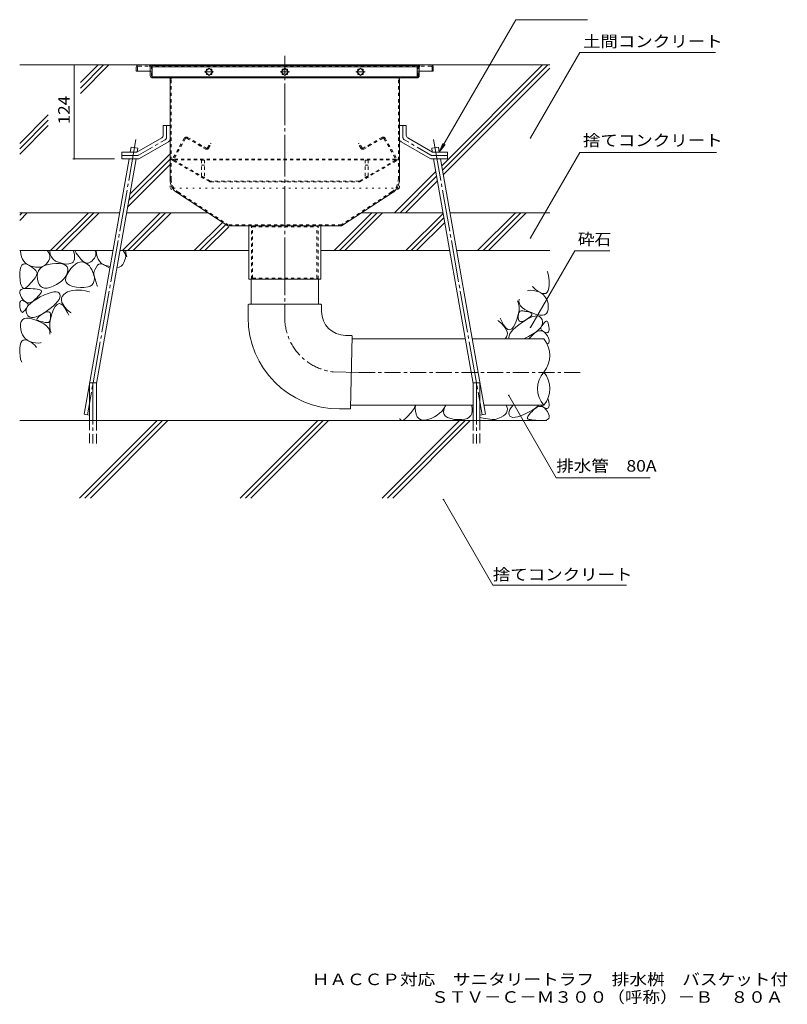
# Model space of a CAD drawing. Units: millimetres. Extents: x -1861 to 1816, y -1376 to 1114.
# Drawn here: x 49 to 1063, y -1376 to -77 of the extents above; entities that cross this region are included whole.
import ezdxf

# ---------------------------------------------------------------- set-up
doc = ezdxf.new("R2010")
doc.units = ezdxf.units.MM
doc.header["$LTSCALE"] = 5
for name, pattern in [('JWW_CENTER1', [6.773333, 4.233333, -0.846667, 0.846667, -0.846667]), ('JWW_CENTER2', [13.546667, 11.006667, -0.846667, 0.846667, -0.846667]), ('JWW_DASHED1', [1.693333, 0.846667, -0.846667]), ('JWW_DASHED3', [3.386667, 2.54, -0.846667]), ('JWW_HOJO', [1.693333, -1.27, 0.423333])]:
    doc.linetypes.add(name, pattern=pattern)
for name, color, linetype in [('E-0', 7, 'Continuous'), ('E-2', 7, 'Continuous'), ('E-3', 7, 'Continuous'), ('E-4', 7, 'Continuous'), ('E-5', 7, 'Continuous'), ('E-6', 7, 'Continuous'), ('E-8', 7, 'Continuous'), ('E-9', 7, 'Continuous'), ('E-B', 7, 'Continuous'), ('E-E', 7, 'Continuous'), ('F-4ﾚｲﾔ', 7, 'Continuous')]:
    doc.layers.add(name, color=color, linetype=linetype)
doc.styles.add('ＭＳ ゴシック', font='txt', dxfattribs={"height": 1})

msp = doc.modelspace()

# ---------------------------------------------------------------- linework, layer by layer
at = {"layer": 'E-0', "color": 3, "linetype": 'JWW_CENTER2', "lineweight": 9}
msp.add_line((399.3, -419.2), (399.3, -124.7), dxfattribs=at)
at = {"layer": 'E-0', "color": 3, "linetype": 'Continuous', "lineweight": 9}
for p, q in [((203.3, -139.7), (203.3, -144.7)), ((206.3, -136.7), (592.3, -136.7)), ((595.3, -139.7), (595.3, -144.7)), ((224.3, -144.7), (203.3, -144.7)), ((221.8, -144.7), (221.8, -150.7)), ((246.3, -153.7), (224.8, -153.7)), ((246.3, -153.7), (550.8, -153.7)), ((247.8, -155.2), (247.8, -287.6)), ((550.8, -155.2), (550.8, -287.6)), ((552.3, -153.7), (573.8, -153.7)), ((595.3, -144.7), (574.3, -144.7)), ((576.8, -144.7), (576.8, -150.7)), ((257.5, -305.5), (324.2, -349.2)), ((541.1, -305.5), (474.4, -349.2)), ((474.3, -349.2), (324.2, -349.2)), ((351.8, -419.2), (351.8, -349.2)), ((446.8, -349.2), (446.8, -419.2)), ((446.8, -419.2), (351.8, -419.2))]:
    msp.add_line(p, q, dxfattribs=at)
at = {"layer": 'E-0', "color": 3, "linetype": 'JWW_DASHED1', "lineweight": 9}
for p, q in [((204.8, -139.7), (204.8, -144.7)), ((206.3, -138.2), (220.3, -138.2)), ((220.3, -138.2), (578.3, -138.2)), ((221.8, -139.7), (221.8, -144.7)), ((223.3, -150.7), (223.3, -139.7)), ((575.3, -150.7), (575.3, -139.7)), ((576.8, -139.7), (576.8, -144.7)), ((592.3, -138.2), (578.3, -138.2)), ((593.8, -139.7), (593.8, -144.7)), ((246.3, -152.2), (224.8, -152.2)), ((246.3, -152.2), (552.3, -152.2)), ((249.3, -287.6), (249.3, -155.2)), ((549.3, -287.6), (549.3, -155.2)), ((552.3, -152.2), (573.8, -152.2)), ((258.4, -304.3), (324.7, -347.7)), ((540.3, -304.3), (474, -347.7)), ((474, -347.7), (324.7, -347.7)), ((355.4, -419.2), (355.4, -349.2)), ((355.4, -349.2), (356.8, -350.4)), ((356.8, -418), (356.8, -350.4)), ((443.2, -349.2), (441.8, -350.4)), ((441.8, -418), (441.8, -350.4)), ((443.2, -419.2), (443.2, -349.2)), ((355.4, -419.2), (356.8, -418)), ((356.8, -418), (441.8, -418)), ((443.2, -419.2), (441.8, -418))]:
    msp.add_line(p, q, dxfattribs=at)
at = {"layer": 'E-0', "color": 2, "linetype": 'Continuous', "lineweight": 9}
for p, q in [((238.8, -216.7), (238.8, -229.4)), ((247.8, -216.7), (238.8, -216.7)), ((247.8, -216.7), (247.8, -234.6)), ((550.8, -216.7), (550.8, -234.6)), ((550.8, -216.7), (559.8, -216.7)), ((559.8, -216.7), (559.8, -229.4)), ((204.2, -251.7), (236.8, -232.8)), ((594.4, -251.7), (561.8, -232.8)), ((207.6, -260.1), (245.8, -238)), ((591.1, -260.1), (552.8, -238)), ((184.3, -251.7), (204.2, -251.7)), ((184.3, -260.7), (184.3, -251.7)), ((614.3, -251.7), (594.4, -251.7)), ((614.3, -260.7), (614.3, -251.7)), ((184.3, -260.7), (205.5, -260.7)), ((614.3, -260.7), (593.1, -260.7))]:
    msp.add_line(p, q, dxfattribs=at)
at = {"layer": 'E-0', "color": 2, "linetype": 'JWW_CENTER1', "lineweight": 9}
for p, q in [((243.3, -232), (243.3, -216.7)), ((555.3, -232), (555.3, -216.7)), ((206.3, -255.6), (241.3, -235.4)), ((592.3, -255.6), (557.3, -235.4)), ((204.3, -256.2), (184.3, -256.2)), ((594.3, -256.2), (614.3, -256.2))]:
    msp.add_line(p, q, dxfattribs=at)
at = {"layer": 'E-0', "color": 2, "linetype": 'JWW_DASHED1', "lineweight": 9}
for p, q in [((266.9, -233.3), (251, -260.7)), ((268.4, -233.6), (252.5, -261.2)), ((269.8, -233.2), (294.7, -247.6)), ((271, -232.2), (295.7, -246.4)), ((527.6, -232.2), (502.9, -246.4)), ((528.8, -233.2), (503.9, -247.6)), ((530.2, -233.6), (546.1, -261.2)), ((531.7, -233.3), (547.6, -260.7)), ((288.6, -244.1), (289.4, -242.8)), ((297.3, -246), (301, -239.7)), ((298.8, -246.5), (302.3, -240.4)), ((302.3, -240.4), (301, -239.7)), ((496.3, -240.4), (497.6, -239.7)), ((499.8, -246.5), (496.3, -240.4)), ((501.3, -246), (497.6, -239.7)), ((510, -244.1), (509.2, -242.8)), ((299.8, -290.6), (251.6, -262.8)), ((546, -261), (252.6, -261)), ((546, -262), (252.6, -262)), ((300.9, -290), (252.7, -262.1)), ((497.7, -290), (545.9, -262.1)), ((498.8, -290.6), (547.1, -262.8)), ((497.4, -290), (301.3, -290)), ((301.3, -291), (497.3, -291))]:
    msp.add_line(p, q, dxfattribs=at)
at = {"layer": 'E-0', "color": 3, "linetype": 'JWW_HOJO', "lineweight": 9}
for p, q in [((247.8, -287.6), (247.8, -299.2)), ((550.8, -287.6), (550.8, -299.2)), ((550.8, -299.2), (247.8, -299.2)), ((257.5, -305.5), (247.8, -299.2)), ((541.1, -305.5), (550.8, -299.2))]:
    msp.add_line(p, q, dxfattribs=at)
at = {"layer": 'E-0', "color": 3, "linetype": 'Continuous', "lineweight": 9}
for centre, radius, start, end in [((206.3, -139.7), 3, 90, 180), ((592.3, -139.7), 3, 0, 90), ((224.8, -150.7), 3, 180, 270), ((246.3, -155.2), 1.5, 0, 90), ((552.3, -155.2), 1.5, 90, 180), ((573.8, -150.7), 3, 270, 0), ((269.3, -287.6), 21.5, 180.1528, 236.7977), ((529.3, -287.6), 21.5, 303.2023, 359.8472)]:
    msp.add_arc(centre, radius, start, end, dxfattribs=at)
at = {"layer": 'E-0', "color": 3, "linetype": 'JWW_DASHED1', "lineweight": 9}
for centre, radius, start, end in [((206.3, -139.7), 1.5, 90, 180), ((220.3, -139.7), 3, 0, 90), ((220.3, -139.7), 1.5, 0, 90), ((578.3, -139.7), 3, 90, 180), ((578.3, -139.7), 1.5, 90, 180), ((592.3, -139.7), 1.5, 0, 90), ((224.8, -150.7), 1.5, 180, 270), ((246.3, -155.2), 3, 0, 90), ((552.3, -155.2), 3, 90, 180), ((573.8, -150.7), 1.5, 270, 0), ((269.3, -287.6), 20, 180, 236.7977), ((529.3, -287.6), 20, 303.2023, 0)]:
    msp.add_arc(centre, radius, start, end, dxfattribs=at)
at = {"layer": 'E-0', "color": 2, "linetype": 'Continuous', "lineweight": 9}
for centre, start, end in [((234.8, -229.4), 300.0294, 0), ((563.8, -229.4), 180, 239.9706), ((243.8, -234.6), 300.0294, 0), ((554.8, -234.6), 180, 239.9706), ((205.5, -256.7), 270, 300.0294), ((593.1, -256.7), 239.9706, 270)]:
    msp.add_arc(centre, 4, start, end, dxfattribs=at)
at = {"layer": 'E-0', "color": 2, "linetype": 'JWW_CENTER1', "lineweight": 9}
for centre, start, end in [((239.3, -232), 300.0293, 0), ((559.3, -232), 180, 239.9707), ((204.3, -252.2), 270, 300.0296), ((594.3, -252.2), 239.9704, 270)]:
    msp.add_arc(centre, 4, start, end, dxfattribs=at)
at = {"layer": 'E-0', "color": 2, "linetype": 'JWW_DASHED1', "lineweight": 9}
for centre, radius, start, end in [((269.5, -234.8), 3, 60, 150), ((269.3, -234.1), 1, 60, 150), ((529.1, -234.8), 3, 30, 120), ((529.3, -234.1), 1, 30, 120), ((296.2, -245), 3, 240, 330), ((296.3, -245.4), 1.2, 240, 330), ((502.4, -245), 3, 210, 300), ((502.3, -245.4), 1.2, 210, 300), ((252.3, -261.5), 1.5, 150, 240), ((253.1, -261.5), 0.7, 150, 240), ((545.5, -261.5), 0.7, 300, 30), ((546.3, -261.5), 1.5, 300, 30), ((301.3, -288), 3, 240, 270), ((301.3, -289.3), 0.7, 240, 270), ((497.3, -288), 3, 270, 300), ((497.4, -289.3), 0.7, 270, 300)]:
    msp.add_arc(centre, radius, start, end, dxfattribs=at)
at = {"layer": 'E-2', "color": 3, "linetype": 'Continuous', "lineweight": 9}
for p, q in [((224.3, -137.2), (224.3, -152.2)), ((224.3, -137.2), (574.3, -137.2)), ((224.3, -139.2), (574.3, -139.2)), ((299.3, -140.8), (294.4, -145.7)), ((295.8, -144.3), (295.8, -142.2)), ((295.8, -142.2), (297.9, -142.2)), ((304.3, -145.7), (299.3, -140.8)), ((300.7, -142.2), (302.9, -142.2)), ((302.9, -142.2), (302.9, -144.3)), ((399.3, -140.8), (394.4, -145.7)), ((395.8, -144.3), (395.8, -142.2)), ((395.8, -142.2), (397.9, -142.2)), ((404.3, -145.7), (399.3, -140.8)), ((400.7, -142.2), (402.9, -142.2)), ((402.9, -142.2), (402.9, -144.3)), ((494.4, -145.7), (499.3, -140.8)), ((495.8, -142.2), (495.8, -144.3)), ((497.9, -142.2), (495.8, -142.2)), ((499.3, -140.8), (504.3, -145.7)), ((502.9, -142.2), (500.7, -142.2)), ((502.9, -144.3), (502.9, -142.2)), ((574.3, -137.2), (574.3, -152.2)), ((224.3, -152.2), (574.3, -152.2)), ((294.4, -145.7), (299.3, -150.7)), ((295.8, -149.3), (295.8, -147.1)), ((297.9, -149.3), (295.8, -149.3)), ((299.3, -150.7), (304.3, -145.7)), ((302.9, -149.3), (300.7, -149.3)), ((302.9, -147.1), (302.9, -149.3)), ((394.4, -145.7), (399.3, -150.7)), ((395.8, -149.3), (395.8, -147.1)), ((397.9, -149.3), (395.8, -149.3)), ((399.3, -150.7), (404.3, -145.7)), ((402.9, -149.3), (400.7, -149.3)), ((402.9, -147.1), (402.9, -149.3)), ((499.3, -150.7), (494.4, -145.7)), ((495.8, -147.1), (495.8, -149.3)), ((495.8, -149.3), (497.9, -149.3)), ((504.3, -145.7), (499.3, -150.7)), ((500.7, -149.3), (502.9, -149.3)), ((502.9, -149.3), (502.9, -147.1))]:
    msp.add_line(p, q, dxfattribs=at)
at = {"layer": 'E-2', "color": 7, "linetype": 'JWW_CENTER1', "lineweight": 9}
for p, q in [((305.4, -145.7), (293.2, -145.7)), ((405.4, -145.7), (393.2, -145.7)), ((493.2, -145.7), (505.4, -145.7))]:
    msp.add_line(p, q, dxfattribs=at)
at = {"layer": 'E-3', "color": 4, "linetype": 'JWW_DASHED1', "lineweight": 9}
for p, q in [((289.3, -262.2), (289.3, -285.3)), ((293.3, -262.2), (289.3, -262.2)), ((289.3, -269.1), (293.3, -269.1)), ((293.3, -262.2), (293.3, -285.3)), ((505.3, -262.2), (509.3, -262.2)), ((505.3, -262.2), (505.3, -285.3)), ((509.3, -269.1), (505.3, -269.1)), ((509.3, -262.2), (509.3, -285.3)), ((289.3, -285.3), (293.3, -285.3)), ((509.3, -285.3), (505.3, -285.3))]:
    msp.add_line(p, q, dxfattribs=at)
at = {"layer": 'E-4', "color": 7, "linetype": 'Continuous', "lineweight": 9}
for p, q in [((121.2, -136.7), (121.2, -260.7)), ((119.7, -260.7), (174.3, -260.7))]:
    msp.add_line(p, q, dxfattribs=at)
at = {"layer": 'E-4', "color": 7, "linetype": 'Continuous', "lineweight": 9, "const_width": 1}
for points in [[(121.7, -136.7, 0.414214), (121.2, -136.2, 0.414214), (120.7, -136.7, 0.414214), (121.2, -137.2, 0.414214)], [(121.7, -260.7, 0.414214), (121.2, -260.2, 0.414214), (120.7, -260.7, 0.414214), (121.2, -261.2, 0.414214)]]:
    msp.add_lwpolyline(points, format="xyb", close=True, dxfattribs=at)
at = {"layer": 'E-5', "color": 7, "linetype": 'Continuous', "lineweight": 9}
for p, q in [((603.3, -251.7), (704.2, -76.9)), ((704.2, -76.9), (798.9, -76.9)), ((723.8, -232.9), (789, -120)), ((789, -120), (968.2, -120)), ((603.3, -251.7), (608.1, -240.1)), ((603.3, -251.7), (610.9, -241.8)), ((723.8, -365), (789, -252)), ((789, -252), (969.3, -252)), ((782.2, -381.8), (723.8, -483)), ((782.2, -381.8), (828.7, -381.8)), ((695, -572.8), (757.8, -681.6)), ((757.8, -681.6), (881.6, -681.6)), ((608.8, -710.3), (674, -823.3)), ((674, -823.3), (850.6, -823.3))]:
    msp.add_line(p, q, dxfattribs=at)
at = {"layer": 'E-5', "color": 7, "linetype": 'Continuous', "lineweight": 9, "const_width": 1}
for points in [[(724.3, -232.9, 0.414214), (723.8, -232.4, 0.414214), (723.3, -232.9, 0.414214), (723.8, -233.4, 0.414214)], [(724.3, -365, 0.414214), (723.8, -364.5, 0.414214), (723.3, -365, 0.414214), (723.8, -365.5, 0.414214)], [(724.3, -483, 0.414214), (723.8, -482.5, 0.414214), (723.3, -483, 0.414214), (723.8, -483.5, 0.414214)], [(695.5, -572.8, 0.414214), (695, -572.3, 0.414214), (694.5, -572.8, 0.414214), (695, -573.3, 0.414214)], [(609.3, -710.3, 0.414214), (608.8, -709.8, 0.414214), (608.3, -710.3, 0.414214), (608.8, -710.8, 0.414214)]]:
    msp.add_lwpolyline(points, format="xyb", close=True, dxfattribs=at)
at = {"layer": 'E-6', "color": 6, "linetype": 'JWW_CENTER2', "lineweight": 5}
for p, q in [((202.8, -235.1), (138.7, -598.5)), ((595.8, -235.1), (659.9, -598.5)), ((146.1, -556.1), (146.1, -636.1)), ((652.5, -556.1), (652.5, -636.1))]:
    msp.add_line(p, q, dxfattribs=at)
at = {"layer": 'E-6', "color": 6, "linetype": 'Continuous', "lineweight": 5}
for p, q in [((195.3, -251.7), (196.5, -245)), ((205.4, -246.6), (196.5, -245)), ((204.5, -251.5), (205.4, -246.6)), ((593.3, -246.6), (602.1, -245)), ((594.1, -251.5), (593.3, -246.6)), ((603.3, -251.7), (602.1, -245)), ((204.4, -251.7), (204.5, -251.7)), ((134.3, -597.7), (193.7, -260.7)), ((150.6, -556.9), (202.9, -260.7)), ((648, -556.9), (595.8, -260.7)), ((664.3, -597.7), (604.9, -260.7)), ((52.4, -331.7), (49.3, -334.7)), ((59.4, -331.7), (49.3, -341.8)), ((90.1, -381.7), (140.1, -331.7)), ((147.2, -331.7), (97.2, -381.7)), ((154.3, -331.7), (104.3, -381.7)), ((185, -381.7), (235, -331.7)), ((242, -331.7), (192, -381.7)), ((249.1, -331.7), (199.1, -381.7)), ((464.4, -381.7), (514.4, -331.7)), ((521.4, -331.7), (471.4, -381.7)), ((528.5, -331.7), (478.5, -381.7)), ((559.2, -381.7), (608.4, -332.5)), ((654, -381.7), (704, -331.7)), ((661.1, -381.7), (711.1, -331.7)), ((668.2, -381.7), (718.2, -331.7)), ((279.8, -381.7), (317, -344.5)), ((321.3, -347.3), (286.9, -381.7)), ((293.9, -381.7), (325.6, -350.1)), ((566.3, -381.7), (609.5, -338.5)), ((573.4, -381.7), (610.5, -344.5)), ((141.6, -606.1), (141.6, -556.1)), ((141.6, -556.1), (150.6, -556.1)), ((150.6, -606.1), (150.6, -556.1)), ((648, -606.1), (648, -556.1)), ((657, -556.1), (648, -556.1)), ((657, -606.1), (657, -556.1)), ((134.3, -597.7), (141.6, -599)), ((664.3, -597.7), (657, -599)), ((745.2, -606.1), (49.3, -606.1)), ((128.4, -708.6), (230.9, -606.1)), ((135.5, -708.6), (238, -606.1)), ((142.6, -708.6), (245.1, -606.1)), ((340.6, -708.6), (443.1, -606.1)), ((347.6, -708.6), (450.1, -606.1)), ((354.7, -708.6), (457.2, -606.1)), ((527.7, -708.6), (630.2, -606.1)), ((534.8, -708.6), (637.3, -606.1)), ((541.8, -708.6), (644.3, -606.1))]:
    msp.add_line(p, q, dxfattribs=at)
at = {"layer": 'E-6', "color": 6, "linetype": 'JWW_DASHED3', "lineweight": 5}
for p, q in [((141.6, -606.1), (141.6, -636.1)), ((150.6, -636.1), (150.6, -606.1)), ((648, -636.1), (648, -606.1)), ((657, -606.1), (657, -636.1))]:
    msp.add_line(p, q, dxfattribs=at)
at = {"layer": 'E-8', "color": 6, "linetype": 'Continuous', "lineweight": 5}
for p, q in [((206.3, -136.7), (49.3, -136.7)), ((129.7, -160), (153, -136.7)), ((129.7, -167.1), (160.1, -136.7)), ((129.7, -174.2), (167.2, -136.7)), ((592.3, -136.7), (749.3, -136.7)), ((606.5, -269.6), (739.4, -136.7)), ((607.5, -275.6), (746.5, -136.7)), ((608.6, -281.6), (749.3, -140.9)), ((49.3, -240.4), (87.1, -202.6)), ((49.3, -247.5), (87.1, -209.6)), ((49.3, -254.5), (87.1, -216.7)), ((194.7, -307.2), (247.8, -254)), ((191.6, -324.3), (247.8, -268.2)), ((193.2, -315.7), (247.8, -261.1)), ((544.4, -331.7), (598.7, -277.4)), ((551.5, -331.7), (599.8, -283.4)), ((558.6, -331.7), (600.8, -289.4)), ((49.3, -331.7), (181.2, -331.7)), ((190.3, -331.7), (297.5, -331.7)), ((501.1, -331.7), (608.3, -331.7)), ((617.4, -331.7), (749.3, -331.7)), ((49.3, -381.7), (172.4, -381.7)), ((181.5, -381.7), (351.8, -381.7)), ((446.8, -381.7), (617.1, -381.7)), ((626.2, -381.7), (749.3, -381.7))]:
    msp.add_line(p, q, dxfattribs=at)
at = {"layer": 'E-9', "color": 6, "linetype": 'Continuous', "lineweight": 5}
for p, q in [((354.8, -419.2), (354.8, -452.4)), ((443.9, -419.2), (443.9, -452.4)), ((350.8, -453.4), (350.8, -469.9)), ((351.8, -452.4), (446.8, -452.4)), ((447.8, -453.4), (447.8, -462)), ((487.3, -493.7), (479.5, -493.7)), ((486.3, -589.7), (488.2, -494.7)), ((488.2, -498.2), (637.6, -498.2)), ((646.8, -498.2), (741.2, -498.2)), ((487.3, -542.2), (487.3, -542.2)), ((485.3, -590.7), (471.6, -590.7)), ((486.4, -585.7), (648, -585.7)), ((662.2, -585.7), (741.2, -585.7))]:
    msp.add_line(p, q, dxfattribs=at)
at = {"layer": 'E-9', "color": 6, "linetype": 'JWW_CENTER1', "lineweight": 5}
for p, q in [((399.3, -419.2), (399.3, -469.9)), ((497.3, -542.4), (789.5, -542.4))]:
    msp.add_line(p, q, dxfattribs=at)
at = {"layer": 'E-9', "color": 6, "linetype": 'JWW_CENTER2', "lineweight": 5}
msp.add_line((497.3, -542.4), (463.3, -541.7), dxfattribs=at)
at = {"layer": 'E-9', "color": 6, "linetype": 'Continuous', "lineweight": 5}
for centre, radius, start, end in [((351.8, -453.4), 1, 90, 180), ((446.8, -453.4), 1, 0, 90), ((479.5, -462), 31.6, 180, 270), ((471.6, -469.9), 120.8, 180, 270), ((487.3, -494.7), 1, 358.8404, 90), ((715.8, -520.1), 33.5, 319.2455, 40.7545), ((766.6, -563.9), 33.5, 139.2455, 220.7547), ((715.8, -563.9), 33.5, 319.2453, 40.7545), ((485.3, -589.7), 1, 270, 358.8404)]:
    msp.add_arc(centre, radius, start, end, dxfattribs=at)
at = {"layer": 'E-9', "color": 6, "linetype": 'JWW_CENTER1', "lineweight": 5}
msp.add_arc((471.6, -469.9), 72.3, 180, 263.4134, dxfattribs=at)
at = {"layer": 'E-B', "color": 3, "linetype": 'Continuous', "lineweight": 9}
for p, q in [((351.8, -419.2), (351.8, -349.2)), ((446.8, -349.2), (446.8, -419.2)), ((446.8, -419.2), (351.8, -419.2))]:
    msp.add_line(p, q, dxfattribs=at)
at = {"layer": 'E-B', "color": 3, "linetype": 'JWW_DASHED1', "lineweight": 9}
for p, q in [((355.4, -419.2), (355.4, -349.2)), ((356.8, -350.4), (441.8, -350.4)), ((356.8, -418), (356.8, -350.4)), ((441.8, -418), (441.8, -350.4)), ((443.2, -419.2), (443.2, -349.2)), ((355.4, -419.2), (356.8, -418)), ((356.8, -418), (441.8, -418)), ((443.2, -419.2), (441.8, -418))]:
    msp.add_line(p, q, dxfattribs=at)
at = {"layer": 'E-E', "color": 2, "linetype": 'Continuous', "lineweight": 9}
for p, q in [((50.4, -382), (50.4, -381.7)), ((50.9, -386), (50.4, -382)), ((51.8, -389.7), (50.9, -386)), ((53.1, -392.9), (51.8, -389.7)), ((85.4, -381.7), (87, -383.4)), ((87, -383.4), (88.6, -386)), ((88.6, -386), (89.3, -388.8)), ((89, -381.7), (89, -382.2)), ((89, -382.2), (89.7, -386.5)), ((89.3, -388.8), (89, -391.6)), ((89.7, -386.5), (91.1, -390.1)), ((120.6, -383.5), (120, -381.7)), ((121.5, -387.2), (120.6, -383.5)), ((121.8, -390.4), (121.5, -387.2)), ((124.1, -384.9), (122.2, -381.7)), ((127.2, -389.4), (124.1, -384.9)), ((130.2, -393), (127.2, -389.4)), ((148, -391.7), (149, -389.7)), ((149.2, -382.5), (148.1, -381.7)), ((149, -389.7), (149.9, -387.5)), ((149.8, -384), (149.2, -382.5)), ((149.9, -385.6), (149.8, -384)), ((149.9, -387.5), (149.9, -385.6)), ((150.4, -382), (150.4, -381.7)), ((150.9, -386), (150.4, -382)), ((151.8, -389.7), (150.9, -386)), ((153.1, -392.9), (151.8, -389.7)), ((186, -381.7), (188.6, -386)), ((188.6, -386), (189.3, -388.8)), ((188.9, -381.7), (189.7, -386.5)), ((189.3, -388.8), (189, -391.6)), ((189.7, -386.5), (191, -389.9)), ((50.8, -403.4), (52, -401.1)), ((52, -401.1), (53.8, -399.7)), ((54.9, -395.7), (53.1, -392.9)), ((53.8, -399.7), (56, -399.3)), ((57.1, -398.1), (54.9, -395.7)), ((56, -399.3), (58.6, -399.7)), ((59.8, -400.1), (57.1, -398.1)), ((58.6, -399.7), (61.6, -401.1)), ((62.9, -401.6), (59.8, -400.1)), ((61.6, -401.1), (64.7, -402.9)), ((66.5, -402.8), (62.9, -401.6)), ((70.2, -403.5), (66.5, -402.8)), ((79.4, -402.7), (76.6, -403.4)), ((79, -403.2), (82.5, -401.4)), ((82, -401.4), (79.4, -402.7)), ((84.2, -399.6), (82, -401.4)), ((82.5, -401.4), (86.9, -400)), ((86.2, -397.4), (84.2, -399.6)), ((87.9, -394.6), (86.2, -397.4)), ((86.9, -400), (92, -399.1)), ((89, -391.6), (87.9, -394.6)), ((91.1, -390.1), (93.4, -393.1)), ((92, -399.1), (97.1, -398.7)), ((93.4, -393.1), (96.5, -395.4)), ((96.5, -395.4), (100.4, -397.1)), ((97.1, -398.7), (101.6, -398.7)), ((100.4, -397.1), (104.5, -398.3)), ((101.6, -398.7), (105.2, -399.2)), ((104.5, -398.3), (108.1, -399)), ((105.2, -399.2), (108.2, -400.1)), ((108.1, -399), (111.4, -399.4)), ((108.2, -400.1), (110.4, -401.5)), ((110.4, -401.5), (111.9, -403.3)), ((111.4, -399.4), (114.2, -399.3)), ((114.2, -399.3), (116.5, -398.9)), ((116.5, -398.9), (118.5, -398)), ((117, -405.4), (119.9, -402.1)), ((118.5, -398), (120, -396.8)), ((119.9, -402.1), (122.9, -399.6)), ((120, -396.8), (121, -395.2)), ((121, -395.2), (121.7, -393)), ((121.7, -393), (121.8, -390.4)), ((122.9, -399.6), (125.8, -397.9)), ((125.8, -397.9), (128.7, -396.9)), ((128.7, -396.9), (131.5, -396.7)), ((132.9, -395.7), (130.2, -393)), ((131.5, -396.7), (134.4, -397.3)), ((135.4, -397.5), (132.9, -395.7)), ((134.4, -397.3), (137.2, -398.6)), ((137.8, -398.3), (135.4, -397.5)), ((137.2, -398.6), (139.8, -400.4)), ((139.9, -398.2), (137.8, -398.3)), ((139.8, -400.4), (141.3, -401.9)), ((141.3, -397.5), (139.9, -398.2)), ((141.3, -397.5), (143.2, -396.3)), ((141.3, -401.9), (143, -404.2)), ((143.2, -396.3), (144.8, -395.2)), ((144.8, -395.2), (146.3, -393.6)), ((146.3, -393.6), (148, -391.7)), ((148.6, -407.2), (152, -401.1)), ((152, -401.1), (153.8, -399.7)), ((154.9, -395.7), (153.1, -392.9)), ((153.8, -399.7), (156, -399.3)), ((157.1, -398.1), (154.9, -395.7)), ((156, -399.3), (158.6, -399.7)), ((159.8, -400.1), (157.1, -398.1)), ((158.6, -399.7), (161.3, -401)), ((161.3, -400.8), (159.8, -400.1)), ((161.3, -400.8), (168.7, -402.8)), ((161.3, -401), (168.3, -404.9)), ((186.8, -397.5), (189, -391.6)), ((49.5, -410.8), (49.9, -406.6)), ((49.6, -415.8), (49.5, -410.8)), ((49.9, -420.8), (49.6, -415.8)), ((49.9, -406.6), (50.8, -403.4)), ((64.7, -402.9), (67.2, -404.7)), ((67.2, -404.7), (69.2, -406.4)), ((69.2, -406.4), (70.7, -408.1)), ((70.8, -415.9), (69.7, -417.5)), ((73.5, -403.7), (70.2, -403.5)), ((70.7, -408.1), (71.7, -409.7)), ((71.6, -414.3), (70.8, -415.9)), ((72.2, -412.8), (71.6, -414.3)), ((71.7, -409.7), (72.2, -411.3)), ((72.2, -411.3), (72.2, -412.8)), ((72.4, -415.2), (72.9, -411.5)), ((72.7, -419.3), (72.4, -415.2)), ((72.9, -411.5), (74.2, -408.3)), ((76.6, -403.4), (73.5, -403.7)), ((74.2, -408.3), (76.2, -405.5)), ((76.2, -405.5), (79, -403.2)), ((111, -414.2), (109.4, -416.9)), ((110.1, -417.3), (111.5, -413.5)), ((112.1, -411.4), (111, -414.2)), ((111.5, -413.5), (114, -409.4)), ((111.9, -403.3), (112.7, -405.7)), ((112.7, -408.4), (112.1, -411.4)), ((112.7, -405.7), (112.7, -408.4)), ((114, -409.4), (117, -405.4)), ((143, -404.2), (144.5, -406.6)), ((144.5, -406.6), (145.5, -409.2)), ((146.8, -412.3), (145.5, -409.2)), ((147.4, -415), (146.8, -412.3)), ((148, -416.8), (147.4, -415)), ((147.7, -414.8), (151.5, -428)), ((745.7, -408.8), (746.3, -409.8)), ((746.3, -409.8), (747.1, -412.9)), ((747.1, -412.9), (747.8, -417)), ((50.6, -424.9), (49.9, -420.8)), ((51.5, -428), (50.6, -424.9)), ((52.6, -430.1), (51.5, -428)), ((61.7, -426.9), (59.6, -429)), ((63.7, -424.8), (61.7, -426.9)), ((65.4, -422.8), (63.7, -424.8)), ((67, -420.9), (65.4, -422.8)), ((68.5, -419.2), (67, -420.9)), ((69.7, -417.5), (68.5, -419.2)), ((73.7, -423.3), (72.7, -419.3)), ((75.1, -426.4), (73.7, -423.3)), ((77, -428.8), (75.1, -426.4)), ((79.3, -430.3), (77, -428.8)), ((93.5, -428.6), (89.2, -430.2)), ((97.7, -426.5), (93.5, -428.6)), ((101.4, -424.3), (97.7, -426.5)), ((104.6, -422), (101.4, -424.3)), ((107.3, -419.5), (104.6, -422)), ((109.4, -416.9), (107.3, -419.5)), ((109.8, -420.5), (110.1, -417.3)), ((110.5, -423.3), (109.8, -420.5)), ((112.3, -425.7), (110.5, -423.3)), ((115.2, -427.5), (112.3, -425.7)), ((119.2, -429), (115.2, -427.5)), ((139.9, -429.5), (142.5, -428.8)), ((142.5, -428.8), (144.7, -427.2)), ((144.7, -427.2), (146.3, -425.3)), ((146.3, -425.3), (147.4, -422.4)), ((147.4, -422.4), (148.1, -419.1)), ((148.1, -419.1), (148, -416.8)), ((152, -429), (151.5, -428)), ((727, -429.7), (726.2, -428.4)), ((747.8, -417), (748.2, -422)), ((748.2, -427.1), (747.8, -431.2)), ((748.2, -422), (748.2, -427.1)), ((49.3, -436.2), (50, -434.5)), ((49.4, -438.3), (49.3, -436.2)), ((50.2, -440.7), (49.4, -438.3)), ((50, -434.5), (51.4, -433.2)), ((51.7, -443.6), (50.2, -440.7)), ((51.4, -433.2), (53.5, -432.3)), ((54, -431.3), (52.6, -430.1)), ((53.5, -432.3), (56.3, -431.8)), ((55.6, -431.5), (54, -431.3)), ((57.4, -430.7), (55.6, -431.5)), ((56.3, -431.8), (59.9, -431.7)), ((59.6, -429), (57.4, -430.7)), ((59.9, -431.7), (63.7, -431.9)), ((63.7, -431.9), (67, -432.1)), ((67, -432.1), (69.8, -432.3)), ((69.8, -432.3), (72.3, -432.6)), ((72.3, -432.6), (74.3, -433)), ((75.5, -440), (73.9, -441.9)), ((74.3, -433), (75.9, -433.4)), ((76.8, -438.4), (75.5, -440)), ((75.9, -433.4), (77.1, -433.9)), ((76.5, -442.8), (81.9, -440.2)), ((77.6, -437.1), (76.8, -438.4)), ((77.1, -433.9), (77.8, -434.4)), ((78, -435.9), (77.6, -437.1)), ((77.8, -434.4), (78.1, -435)), ((78.1, -435), (78, -435.9)), ((82.1, -431.1), (79.3, -430.3)), ((81.9, -440.2), (86.7, -438.3)), ((85.4, -431.1), (82.1, -431.1)), ((89.2, -430.2), (85.4, -431.1)), ((86.7, -438.3), (90.8, -436.9)), ((90.8, -436.9), (94.3, -436.1)), ((94.3, -436.1), (97.3, -436)), ((97.3, -436), (99.6, -436.5)), ((99.6, -436.5), (101.2, -437.6)), ((101.2, -437.6), (102.3, -439.3)), ((102.3, -439.3), (102.7, -441.4)), ((102.7, -441.4), (102.4, -443.7)), ((107.4, -439.8), (105.6, -442.1)), ((109.8, -437.9), (107.4, -439.8)), ((112.5, -436.3), (109.8, -437.9)), ((115.6, -435.1), (112.5, -436.3)), ((119.1, -434.3), (115.6, -435.1)), ((122.9, -433.8), (119.1, -434.3)), ((124.3, -429.9), (119.2, -429)), ((127, -433.8), (122.9, -433.8)), ((129.5, -430.4), (124.3, -429.9)), ((131.5, -434.1), (127, -433.8)), ((134.1, -430.3), (129.5, -430.4)), ((136.4, -434.9), (131.5, -434.1)), ((134.1, -430.3), (139.9, -429.5)), ((140.9, -436.1), (136.4, -434.9)), ((141.3, -436.2), (140.9, -436.1)), ((719.9, -434.7), (721.1, -434.4)), ((721.1, -434.4), (724.2, -434.1)), ((724.2, -434.1), (727.6, -434.3)), ((728.5, -431.4), (727, -429.7)), ((727.6, -434.3), (731.2, -435)), ((730.5, -433.1), (728.5, -431.4)), ((733.1, -434.9), (730.5, -433.1)), ((731.2, -435), (734.8, -436.2)), ((736.1, -436.7), (733.1, -434.9)), ((734.8, -436.2), (737.9, -437.7)), ((739.2, -438.1), (736.1, -436.7)), ((737.9, -437.7), (740.6, -439.7)), ((741.8, -438.5), (739.2, -438.1)), ((740.6, -439.7), (742.8, -442.1)), ((744, -438.1), (741.8, -438.5)), ((745.7, -436.7), (744, -438.1)), ((747, -434.4), (745.7, -436.7)), ((747.8, -431.2), (747, -434.4)), ((49.4, -453.5), (49.5, -451.5)), ((49.7, -455.9), (49.4, -453.5)), ((49.5, -451.5), (49.7, -449.9)), ((49.7, -449.9), (50.3, -448.8)), ((50.3, -448.8), (51, -448.1)), ((51, -448.1), (52, -447.7)), ((53.6, -446.4), (51.7, -443.6)), ((52, -447.7), (53.3, -447.9)), ((53.3, -447.9), (54.8, -448.4)), ((55.6, -448.4), (53.6, -446.4)), ((54.8, -448.4), (56.4, -449.1)), ((57.7, -449.8), (55.6, -448.4)), ((56.4, -449.1), (57.6, -449.9)), ((57.6, -449.9), (58.7, -450.6)), ((59.9, -450.4), (57.7, -449.8)), ((58.7, -450.6), (59.5, -451.3)), ((58.9, -457.1), (60.7, -454.3)), ((59.5, -451.3), (60, -452.1)), ((60.2, -454.3), (59.8, -455.1)), ((62.2, -450.4), (59.9, -450.4)), ((60, -452.1), (60.3, -452.8)), ((60.4, -453.6), (60.2, -454.3)), ((60.3, -452.8), (60.4, -453.6)), ((60.7, -454.3), (63.4, -451.5)), ((64.5, -449.7), (62.2, -450.4)), ((63.4, -451.5), (66.9, -448.6)), ((67, -448.3), (64.5, -449.7)), ((66.9, -448.6), (71.3, -445.7)), ((69.5, -446.3), (67, -448.3)), ((71.9, -444), (69.5, -446.3)), ((71.3, -445.7), (76.5, -442.8)), ((73.9, -441.9), (71.9, -444)), ((96.8, -451.9), (93.5, -455)), ((98.7, -452.7), (96.3, -455.3)), ((99.4, -449), (96.8, -451.9)), ((101.3, -451.7), (98.7, -452.7)), ((101.3, -446.3), (99.4, -449)), ((102.4, -443.7), (101.3, -446.3)), ((103.9, -452.2), (101.3, -451.7)), ((106.6, -454.3), (103.9, -452.2)), ((104.6, -444.5), (104.4, -447.2)), ((104.4, -447.2), (105.1, -450)), ((105.6, -442.1), (104.6, -444.5)), ((105.1, -450), (106.7, -453)), ((109.5, -458.1), (106.6, -454.3)), ((106.7, -453), (109, -456.3)), ((708.1, -451.3), (706.7, -447.9)), ((708.7, -455.6), (708.1, -451.3)), ((708.5, -449), (708.7, -446.2)), ((709.2, -451.8), (708.5, -449)), ((708.7, -446.2), (708.9, -445.7)), ((710.7, -454.4), (709.2, -451.8)), ((713.2, -457), (710.7, -454.4)), ((742.8, -442.1), (744.6, -444.9)), ((744.6, -444.9), (746, -448.1)), ((746, -448.1), (746.9, -451.8)), ((746.9, -451.8), (747.3, -455.8)), ((50.1, -458.3), (49.7, -455.9)), ((50.5, -460.2), (50.1, -458.3)), ((51.1, -461.7), (50.5, -460.2)), ((51.7, -462.6), (51.1, -461.7)), ((52.4, -463.1), (51.7, -462.6)), ((53.2, -463.2), (52.4, -463.1)), ((54.1, -462.7), (53.2, -463.2)), ((55, -461.8), (54.1, -462.7)), ((55.9, -460.7), (55, -461.8)), ((56.8, -459.6), (55.9, -460.7)), ((57.6, -458.6), (56.8, -459.6)), ((58.3, -457.6), (57.6, -458.6)), ((57.9, -462.6), (58, -459.9)), ((58.7, -465.3), (57.9, -462.6)), ((58, -459.9), (58.9, -457.1)), ((58.9, -456.7), (58.3, -457.6)), ((60.2, -467.6), (58.7, -465.3)), ((59.4, -455.9), (58.9, -456.7)), ((59.8, -455.1), (59.4, -455.9)), ((62.2, -469.1), (60.2, -467.6)), ((75.1, -467.4), (71.1, -469)), ((74.4, -468.8), (76.4, -467.3)), ((79.5, -465), (75.1, -467.4)), ((76.4, -467.3), (78.9, -465.6)), ((78.9, -465.6), (81.5, -464)), ((84.5, -461.8), (79.5, -465)), ((81.5, -464), (83.7, -463)), ((83.7, -463), (85.7, -462.5)), ((89.4, -458.3), (84.5, -461.8)), ((85.7, -462.5), (87.2, -462.4)), ((87.2, -462.4), (88.5, -462.9)), ((88.5, -462.9), (89.4, -463.9)), ((93.5, -455), (89.4, -458.3)), ((89.4, -463.9), (89.9, -465.4)), ((89.9, -465.4), (90.1, -467.4)), ((91.8, -465.3), (90.1, -471.6)), ((90.1, -467.4), (90.1, -469.5)), ((94, -459.5), (91.8, -465.3)), ((96.3, -455.3), (94, -459.5)), ((109, -456.3), (112.2, -459.7)), ((112.5, -463.4), (109.5, -458.1)), ((112.2, -459.7), (116.2, -463.3)), ((114.1, -466.8), (112.5, -463.4)), ((116.2, -463.3), (117.1, -463.9)), ((705.9, -472.5), (707.7, -466.2)), ((707.7, -466.2), (708.6, -460.6)), ((707.7, -468.3), (707.8, -466.4)), ((707.8, -466.4), (708.1, -464.9)), ((708.1, -464.9), (708.5, -463.6)), ((708.5, -463.6), (709.1, -462.6)), ((708.6, -460.6), (708.7, -455.6)), ((709.1, -462.6), (709.7, -461.8)), ((709.7, -461.8), (710.6, -461.4)), ((710.6, -461.4), (711.5, -461.2)), ((711.5, -461.2), (712.5, -461.2)), ((712.5, -461.2), (713.7, -461.3)), ((716.5, -459.4), (713.2, -457)), ((713.7, -461.3), (714.9, -461.4)), ((714.9, -461.4), (716.3, -461.6)), ((716.3, -461.6), (717.8, -461.9)), ((720.8, -461.8), (716.5, -459.4)), ((717.8, -461.9), (719.3, -462.2)), ((719.3, -462.2), (721, -462.6)), ((725.9, -464), (720.8, -461.8)), ((721, -462.6), (722.7, -463.1)), ((722.7, -463.1), (724.3, -463.7)), ((724.6, -467.6), (723.3, -469)), ((724.3, -463.7), (725.2, -464.4)), ((725.4, -466.4), (724.6, -467.6)), ((725.2, -464.4), (725.6, -465.3)), ((725.6, -465.3), (725.4, -466.4)), ((731.1, -465.8), (725.9, -464)), ((735.6, -466.8), (731.1, -465.8)), ((739.4, -466.9), (735.6, -466.8)), ((742.4, -466.3), (739.4, -466.9)), ((744.7, -464.9), (742.4, -466.3)), ((746.3, -462.7), (744.7, -464.9)), ((747.2, -459.6), (746.3, -462.7)), ((747.3, -455.8), (747.2, -459.6)), ((50.4, -482), (50.6, -478.2)), ((50.6, -478.2), (51.4, -475.1)), ((51.4, -475.1), (53, -472.9)), ((53, -472.9), (55.3, -471.5)), ((55.3, -471.5), (58.4, -470.9)), ((58.4, -470.9), (62.1, -471)), ((62.1, -471), (66.6, -472)), ((64.7, -469.9), (62.2, -469.1)), ((67.6, -469.8), (64.7, -469.9)), ((66.6, -472), (71.8, -473.8)), ((71.1, -469), (67.6, -469.8)), ((71.8, -473.8), (77, -476)), ((72.1, -472.5), (72.3, -471.4)), ((72.5, -473.4), (72.1, -472.5)), ((72.3, -471.4), (73.1, -470.2)), ((73.5, -474.1), (72.5, -473.4)), ((73.1, -470.2), (74.4, -468.8)), ((75, -474.7), (73.5, -474.1)), ((76.8, -475.2), (75, -474.7)), ((78.4, -475.6), (76.8, -475.2)), ((77, -476), (81.2, -478.4)), ((80, -475.9), (78.4, -475.6)), ((81.4, -476.2), (80, -475.9)), ((81.2, -478.4), (84.6, -480.8)), ((82.8, -476.4), (81.4, -476.2)), ((84, -476.5), (82.8, -476.4)), ((85.2, -476.6), (84, -476.5)), ((84.6, -480.8), (87, -483.4)), ((86.2, -476.6), (85.2, -476.6)), ((87.2, -476.4), (86.2, -476.6)), ((88, -476), (87.2, -476.4)), ((88.7, -475.2), (88, -476)), ((89.2, -474.2), (88.7, -475.2)), ((89.1, -477.2), (89, -482.2)), ((90.1, -471.6), (89.1, -477.2)), ((89.6, -472.9), (89.2, -474.2)), ((89.9, -471.4), (89.6, -472.9)), ((90.1, -469.5), (89.9, -471.4)), ((681.5, -474.5), (680.7, -473.9)), ((685.5, -478.1), (681.5, -474.5)), ((683.6, -471), (685.3, -474.4)), ((685.3, -474.4), (688.2, -479.7)), ((688.7, -481.5), (685.5, -478.1)), ((688.2, -479.7), (691.1, -483.5)), ((701.4, -482.5), (703.7, -478.3)), ((703.7, -478.3), (705.9, -472.5)), ((704.3, -482.8), (708.4, -479.5)), ((707.6, -470.4), (707.7, -468.3)), ((707.8, -472.4), (707.6, -470.4)), ((708.4, -473.9), (707.8, -472.4)), ((709.3, -474.9), (708.4, -473.9)), ((708.4, -479.5), (713.2, -476)), ((710.5, -475.4), (709.3, -474.9)), ((712.1, -475.3), (710.5, -475.4)), ((714, -474.8), (712.1, -475.3)), ((713.2, -476), (718.2, -472.9)), ((716.3, -473.8), (714, -474.8)), ((718.9, -472.3), (716.3, -473.8)), ((718.2, -472.9), (722.7, -470.4)), ((721.4, -470.5), (718.9, -472.3)), ((723.3, -469), (721.4, -470.5)), ((722.7, -470.4), (726.6, -468.8)), ((726.6, -468.8), (730.1, -468)), ((730.1, -468), (733.1, -467.9)), ((733.1, -467.9), (735.6, -468.7)), ((735.6, -468.7), (737.5, -470.2)), ((738.8, -480.7), (737, -483.5)), ((737.5, -470.2), (739, -472.5)), ((739.7, -477.9), (738.8, -480.7)), ((738.9, -481.1), (739.5, -480.2)), ((739, -472.5), (739.8, -475.2)), ((739.5, -480.2), (740.2, -479.2)), ((739.8, -475.2), (739.7, -477.9)), ((740.2, -479.2), (740.9, -478.2)), ((740.9, -478.2), (741.8, -477.1)), ((741.8, -477.1), (742.7, -476)), ((742.7, -476), (743.7, -475.1)), ((743.7, -475.1), (744.5, -474.6)), ((744.5, -474.6), (745.3, -474.7)), ((745.3, -474.7), (746, -475.2)), ((746, -475.2), (746.6, -476.1)), ((746.6, -476.1), (747.2, -477.6)), ((747.2, -477.6), (747.7, -479.5)), ((747.7, -479.5), (748.1, -481.9)), ((50.9, -486), (50.4, -482)), ((51.8, -489.7), (50.9, -486)), ((53.1, -492.9), (51.8, -489.7)), ((54.9, -495.7), (53.1, -492.9)), ((87, -483.4), (88.6, -486)), ((88.6, -486), (89.3, -488.8)), ((89, -491.6), (88.9, -492.1)), ((89, -482.2), (89.7, -486.5)), ((89.3, -488.8), (89, -491.6)), ((89.7, -486.5), (91, -489.9)), ((691.1, -484.8), (688.7, -481.5)), ((691.1, -483.5), (693.8, -485.6)), ((692.6, -487.8), (691.1, -484.8)), ((692.2, -495.7), (693.1, -493.3)), ((693.3, -490.6), (692.6, -487.8)), ((693.1, -493.3), (693.3, -490.6)), ((693.8, -485.6), (696.5, -486.2)), ((695.4, -494.1), (696.5, -491.5)), ((696.5, -486.2), (699, -485.1)), ((696.5, -491.5), (698.3, -488.8)), ((698.3, -488.8), (700.9, -485.9)), ((699, -485.1), (701.4, -482.5)), ((700.9, -485.9), (704.3, -482.8)), ((726.4, -492.1), (721.2, -495)), ((725.8, -493.9), (728.2, -491.5)), ((730.8, -489.2), (726.4, -492.1)), ((728.2, -491.5), (730.7, -489.5)), ((730.7, -489.5), (733.2, -488.1)), ((734.3, -486.3), (730.8, -489.2)), ((733.2, -488.1), (735.6, -487.4)), ((737, -483.5), (734.3, -486.3)), ((735.6, -487.4), (737.8, -487.4)), ((737.4, -484.2), (737.6, -483.5)), ((737.4, -485), (737.4, -484.2)), ((737.7, -485.7), (737.4, -485)), ((737.6, -483.5), (737.9, -482.8)), ((738.3, -486.5), (737.7, -485.7)), ((737.8, -487.4), (740, -488)), ((737.9, -482.8), (738.4, -481.9)), ((739.1, -487.2), (738.3, -486.5)), ((738.4, -481.9), (738.9, -481.1)), ((740.1, -487.9), (739.1, -487.2)), ((740, -488), (742.1, -489.4)), ((741.4, -488.7), (740.1, -487.9)), ((742.9, -489.4), (741.4, -488.7)), ((742.1, -489.4), (744.1, -491.4)), ((744.4, -489.9), (742.9, -489.4)), ((744.1, -491.4), (746.1, -494.2)), ((745.7, -490.1), (744.4, -489.9)), ((746.7, -489.7), (745.7, -490.1)), ((747.5, -489), (746.7, -489.7)), ((748, -487.9), (747.5, -489)), ((748.3, -486.3), (748, -487.9)), ((748.1, -481.9), (748.3, -484.3)), ((748.3, -484.3), (748.3, -486.3)), ((49.5, -510.8), (49.9, -506.6)), ((49.9, -506.6), (50.8, -503.4)), ((50.8, -503.4), (52, -501.1)), ((52, -501.1), (53.8, -499.7)), ((53.8, -499.7), (56, -499.3)), ((57.1, -498.1), (54.9, -495.7)), ((56, -499.3), (58.6, -499.7)), ((59.8, -500.1), (57.1, -498.1)), ((58.6, -499.7), (61.6, -501.1)), ((62.9, -501.6), (59.8, -500.1)), ((61.6, -501.1), (64.7, -502.9)), ((66.5, -502.8), (62.9, -501.6)), ((64.7, -502.9), (67.2, -504.7)), ((70.2, -503.5), (66.5, -502.8)), ((67.2, -504.7), (69.2, -506.4)), ((69.2, -506.4), (70.7, -508.1)), ((73.5, -503.7), (70.2, -503.5)), ((76.6, -503.4), (73.5, -503.7)), ((77.8, -503.1), (76.6, -503.4)), ((690.1, -498.2), (690.4, -498)), ((690.4, -498), (692.2, -495.7)), ((695, -496.4), (695.4, -494.1)), ((695.4, -498.2), (695, -496.4)), ((715.8, -497.6), (714.2, -498.2)), ((721.2, -495), (715.8, -497.6)), ((721.8, -498.2), (722.2, -497.8)), ((722.2, -497.8), (723.8, -495.9)), ((723.8, -495.9), (725.8, -493.9)), ((746.4, -504.6), (745.6, -504.9)), ((746.1, -494.2), (747.6, -497.1)), ((747.8, -503.3), (746.4, -504.6)), ((747.6, -497.1), (748.4, -499.5)), ((748.4, -501.6), (747.8, -503.3)), ((748.4, -499.5), (748.4, -501.6)), ((49.6, -515.8), (49.5, -510.8)), ((49.9, -520.8), (49.6, -515.8)), ((70.7, -508.1), (71.5, -509.4)), ((50.6, -524.9), (49.9, -520.8)), ((51.5, -528), (50.6, -524.9)), ((52, -529), (51.5, -528)), ((746.8, -576.6), (747.2, -577.6)), ((747.2, -577.6), (747.7, -579.5)), ((747.7, -579.5), (748.1, -581.9)), ((748.1, -581.9), (748.3, -584.3)), ((748.3, -584.3), (748.3, -586.3)), ((564.6, -597.3), (562.9, -599.2)), ((566.2, -595.4), (564.6, -597.3)), ((567.7, -593.6), (566.2, -595.4)), ((568.9, -591.9), (567.7, -593.6)), ((570, -590.3), (568.9, -591.9)), ((570.8, -588.8), (570, -590.3)), ((571.4, -587.3), (570.8, -588.8)), ((571.4, -585.7), (571.4, -587.3)), ((571.6, -589.6), (572.1, -585.7)), ((571.9, -593.7), (571.6, -589.6)), ((572.9, -597.7), (571.9, -593.7)), ((574.3, -600.9), (572.9, -597.7)), ((603.8, -596.4), (600.6, -598.7)), ((606.5, -593.9), (603.8, -596.4)), ((608.6, -591.4), (606.5, -593.9)), ((610.2, -588.7), (608.6, -591.4)), ((609, -595), (609.3, -591.7)), ((609.7, -597.8), (609, -595)), ((609.3, -591.7), (610.7, -588)), ((611.5, -600.1), (609.7, -597.8)), ((611.4, -585.7), (610.2, -588.7)), ((610.7, -588), (612.1, -585.7)), ((646.1, -596.8), (644.9, -599.4)), ((646.3, -587.2), (646, -585.7)), ((646.6, -593.6), (646.1, -596.8)), ((646.3, -587.2), (646.7, -590.3)), ((646.7, -590.3), (646.6, -593.6)), ((690.4, -598), (692.2, -595.7)), ((692.6, -587.8), (691.6, -585.7)), ((692.2, -595.7), (693.1, -593.3)), ((693.3, -590.6), (692.6, -587.8)), ((693.1, -593.3), (693.3, -590.6)), ((695, -596.4), (695.4, -594.1)), ((695.4, -598.5), (695, -596.4)), ((695.4, -594.1), (696.5, -591.5)), ((696.5, -591.5), (698.3, -588.8)), ((698.3, -588.8), (701.1, -585.7)), ((715.8, -597.6), (711.1, -599.6)), ((721.2, -595), (715.8, -597.6)), ((721, -599.4), (722.2, -597.8)), ((726.4, -592.1), (721.2, -595)), ((722.2, -597.8), (723.8, -595.9)), ((723.8, -595.9), (725.8, -593.9)), ((725.8, -593.9), (728.2, -591.5)), ((730.8, -589.2), (726.4, -592.1)), ((728.2, -591.5), (730.7, -589.5)), ((730.7, -589.5), (733.2, -588.1)), ((734.3, -586.3), (730.8, -589.2)), ((733.2, -588.1), (735.6, -587.4)), ((734.9, -585.7), (734.3, -586.3)), ((735.6, -587.4), (737.8, -587.4)), ((738.3, -586.5), (737.7, -585.7)), ((737.8, -587.4), (740, -588)), ((739.1, -587.2), (738.3, -586.5)), ((740.1, -587.9), (739.1, -587.2)), ((740, -588), (742.1, -589.4)), ((741.4, -588.7), (740.1, -587.9)), ((742.9, -589.4), (741.4, -588.7)), ((742.1, -589.4), (744.1, -591.4)), ((744.4, -589.9), (742.9, -589.4)), ((744.1, -591.4), (746.1, -594.2)), ((745.7, -590.1), (744.4, -589.9)), ((746.7, -589.7), (745.7, -590.1)), ((746.1, -594.2), (747.6, -597.1)), ((747.5, -589), (746.7, -589.7)), ((748, -587.9), (747.5, -589)), ((747.6, -597.1), (748.4, -599.5)), ((748.3, -586.3), (748, -587.9)), ((551.8, -604.6), (551.2, -603.4)), ((553.2, -605.7), (551.8, -604.6)), ((554.8, -605.9), (553.2, -605.7)), ((556.6, -605.2), (554.8, -605.9)), ((558.8, -603.5), (556.6, -605.2)), ((560.9, -601.3), (558.8, -603.5)), ((562.9, -599.2), (560.9, -601.3)), ((576.2, -603.2), (574.3, -600.9)), ((578.5, -604.8), (576.2, -603.2)), ((581.3, -605.6), (578.5, -604.8)), ((584.6, -605.5), (581.3, -605.6)), ((588.4, -604.7), (584.6, -605.5)), ((592.7, -603.1), (588.4, -604.7)), ((596.9, -601), (592.7, -603.1)), ((600.6, -598.7), (596.9, -601)), ((614.4, -602), (611.5, -600.1)), ((618.4, -603.4), (614.4, -602)), ((623.5, -604.4), (618.4, -603.4)), ((628.7, -604.8), (623.5, -604.4)), ((633.3, -604.8), (628.7, -604.8)), ((637.2, -604.2), (633.3, -604.8)), ((640.4, -603.1), (637.2, -604.2)), ((643, -601.5), (640.4, -603.1)), ((644.9, -599.4), (643, -601.5)), ((657, -601.8), (661.3, -602.9)), ((661.3, -602.9), (673.3, -604.7)), ((678.4, -604.2), (685.2, -601.5)), ((685.2, -601.5), (688, -599.9)), ((688, -599.9), (690.4, -598)), ((696.5, -600.2), (695.4, -598.5)), ((698.2, -601.3), (696.5, -600.2)), ((700.5, -601.8), (698.2, -601.3)), ((703.4, -601.7), (700.5, -601.8)), ((706.9, -600.9), (703.4, -601.7)), ((711.1, -599.6), (706.9, -600.9)), ((719.6, -602.8), (719.7, -601.9)), ((719.9, -603.4), (719.6, -602.8)), ((719.7, -601.9), (720.1, -600.7)), ((720.7, -604), (719.9, -603.4)), ((720.1, -600.7), (721, -599.4)), ((721.8, -604.4), (720.7, -604)), ((723.4, -604.8), (721.8, -604.4)), ((725.4, -605.2), (723.4, -604.8)), ((727.9, -605.5), (725.4, -605.2)), ((730.8, -605.7), (727.9, -605.5)), ((734.1, -605.9), (730.8, -605.7)), ((737.8, -606.1), (734.1, -605.9)), ((741.4, -606), (737.8, -606.1)), ((744.2, -605.5), (741.4, -606)), ((746.4, -604.6), (744.2, -605.5)), ((747.8, -603.3), (746.4, -604.6)), ((748.4, -601.6), (747.8, -603.3)), ((748.4, -599.5), (748.4, -601.6))]:
    msp.add_line(p, q, dxfattribs=at)
for centre, start, end in [((177.5, -394), 270.7432, 339.3825), ((157.3, -412.1), 150.6806, 195.8717), ((674.8, -594.8), 261.451, 291.0935)]:
    msp.add_arc(centre, 10, start, end, dxfattribs=at)

# ---------------------------------------------------------------- texts
at = {"layer": 'E-4', "color": 2, "linetype": 'Continuous', "lineweight": 211, "style": 'ＭＳ ゴシック', "width": 1.083333}
msp.add_text('124', height=15.24, rotation=90, dxfattribs=at).set_placement((115.4, -214.9))
at = {"layer": 'E-5', "color": 2, "linetype": 'Continuous', "lineweight": 9, "style": 'ＭＳ ゴシック'}
for s, width, p in [('土間コンクリート', 1.109375, (793, -113.1)), ('捨てコンクリート', 1.109375, (793, -243.8)), ('砕石', 1.0625, (786.2, -374.2)), ('排水管\u300080A', 1.113636, (757.8, -673.4)), ('捨てコンクリート', 1.109375, (674, -816.8))]:
    msp.add_text(s, height=15.24, dxfattribs=dict(at, width=width)).set_placement(p)
at = {"layer": 'F-4ﾚｲﾔ', "color": 2, "linetype": 'Continuous', "lineweight": 0, "style": 'ＭＳ ゴシック'}
for s, width, p in [('ＨＡＣＣＰ対応\u3000サニタリートラフ\u3000排水桝\u3000バスケット付', 1.12037, (435, -1351.2)), ('ＳＴＶ－Ｃ－Ｍ３００（呼称）－Ｂ\u3000８０Ａ', 1.11875, (592.5, -1374.5))]:
    msp.add_text(s, height=15.24, dxfattribs=dict(at, width=width)).set_placement(p)

doc.saveas('drawing.dxf')
